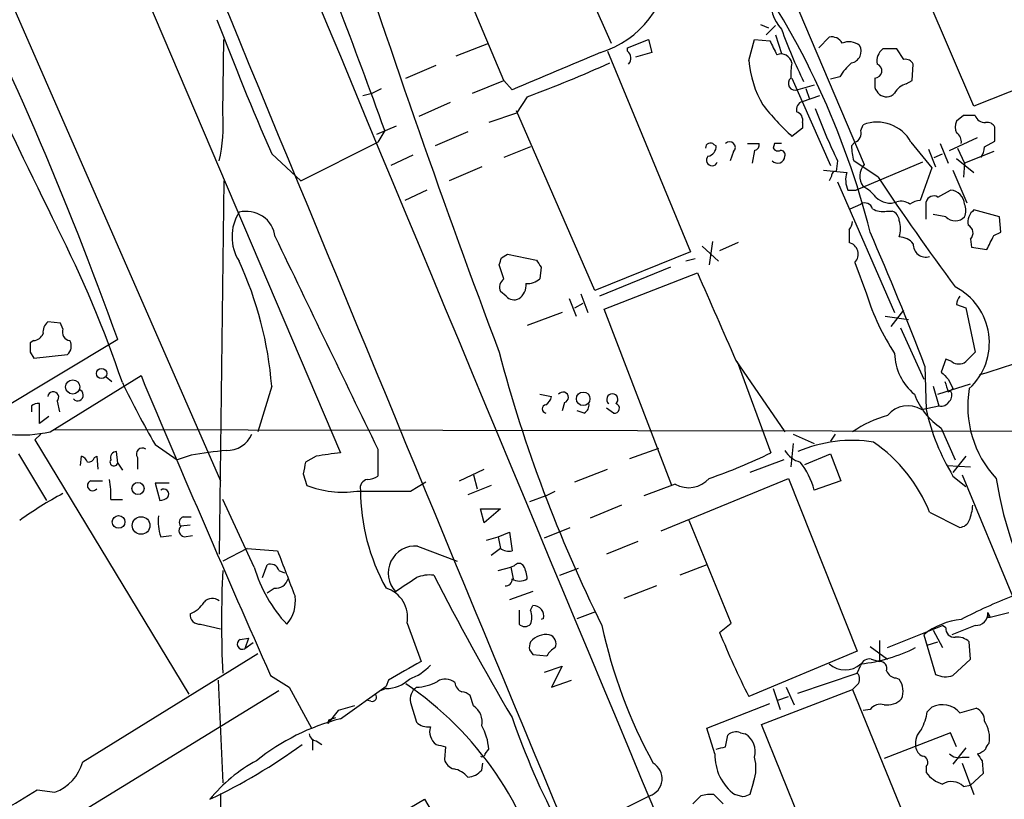
# Model space of a CAD drawing. Extents: x 17 to 1028, y 0 to 870.
# Drawn here: x 503 to 574, y 739 to 795 of the extents above; entities that cross this region are included whole.
import ezdxf

# ---------------------------------------------------------------- set-up
doc = ezdxf.new("R2010")
doc.units = 0
doc.header["$MEASUREMENT"] = 0
doc.layers.add('MAIN', color=5, linetype='CONTINUOUS')

msp = doc.modelspace()

# ---------------------------------------------------------------- linework, layer by layer
at = {"layer": 'MAIN'}
for p, q in [((497.7553, 806.3653), (517.144, 762)), ((540.0887, 806.0266), (545.5073, 793.75)), ((509.6933, 801.9626), (525.8647, 764.032)), ((571.8387, 789.178), (566.3353, 801.9626)), ((558.038, 798.6606), (563.88, 784.9446)), ((537.718, 791.0406), (534.8393, 797.8986)), ((556.3447, 795.1046), (556.9373, 794.8506)), ((556.768, 794.3426), (557.4453, 795.02)), ((517.3133, 788.67), (517.398, 794.004)), ((546.6927, 793.4113), (548.2167, 794.004)), ((548.2167, 794.004), (548.4707, 793.0726)), ((555.498, 792.48), (555.9213, 794.004)), ((555.9213, 794.004), (557.022, 793.9193)), ((557.4453, 794.3426), (557.8687, 792.988)), ((560.578, 793.4113), (561.34, 794.1733)), ((534.2467, 792.8186), (536.6173, 793.75)), ((546.6927, 793.1573), (546.6927, 793.4113)), ((566.2507, 793.3266), (565.2347, 793.3266)), ((566.7587, 792.5646), (566.2507, 793.3266)), ((545.2533, 793.1573), (551.2647, 778.5946)), ((548.4707, 793.0726), (547.2853, 792.734)), ((530.606, 791.21), (532.8073, 792.1413)), ((567.3513, 791.0406), (567.436, 792.226)), ((578.6967, 791.8873), (571.8387, 789.178)), ((558.6307, 791.21), (561.4247, 784.86)), ((562.102, 791.2946), (561.4247, 791.1253)), ((528.1507, 790.1093), (528.828, 790.448)), ((535.432, 790.1093), (537.718, 791.0406)), ((538.3107, 790.3633), (537.718, 791.0406)), ((560.2393, 790.702), (559.054, 790.3633)), ((559.6467, 790.448), (559.9007, 789.686)), ((566.928, 790.7866), (567.3513, 791.0406)), ((527.4733, 789.94), (528.1507, 790.1093)), ((539.4113, 789.8553), (538.6493, 788.67)), ((559.3927, 789.5166), (560.6627, 789.94)), ((533.8233, 789.432), (531.5373, 788.416)), ((560.324, 789.0086), (561.086, 787.0613)), ((538.6493, 788.67), (536.6173, 787.9926)), ((544.322, 775.8006), (538.6493, 788.8393)), ((571.0767, 788.5006), (570.5687, 788.0773)), ((528.4893, 787.146), (529.9287, 787.7386)), ((559.3927, 787.5693), (558.6307, 786.9766)), ((559.3927, 787.9926), (559.3927, 787.5693)), ((563.626, 787.4), (563.7953, 787.8233)), ((573.3627, 786.638), (573.3627, 787.654)), ((529.082, 787.4), (528.574, 786.5533)), ((535.0933, 787.3153), (532.7227, 786.2993)), ((570.0607, 785.9606), (572.0927, 786.892)), ((522.986, 783.7593), (528.574, 786.5533)), ((539.6653, 786.2146), (537.718, 785.4526)), ((552.958, 786.384), (553.1273, 786.2993)), ((555.4133, 786.4686), (556.26, 786.4686)), ((557.3607, 786.4686), (557.276, 786.13)), ((562.9487, 786.2993), (563.2027, 786.5533)), ((567.2667, 786.5533), (568.7907, 784.6906)), ((569.3833, 786.4686), (569.976, 785.0293)), ((570.6533, 786.13), (571.1613, 785.0293)), ((572.6007, 786.2146), (573.3627, 786.638)), ((520.8693, 785.7066), (522.986, 783.7593)), ((531.114, 785.622), (529.5053, 784.86)), ((554.3973, 785.876), (554.1433, 785.1986)), ((555.9213, 785.9606), (555.752, 785.0293)), ((568.5367, 786.0453), (569.0447, 784.7753)), ((568.96, 785.4526), (569.5527, 785.7066)), ((570.5687, 785.368), (571.8387, 784.352)), ((573.278, 785.876), (571.1613, 785.0293)), ((536.1093, 784.7753), (533.7387, 783.7593)), ((561.9327, 785.1986), (561.848, 784.4366)), ((564.896, 784.0133), (563.118, 785.1986)), ((568.1133, 785.114), (563.2873, 783.082)), ((568.7907, 784.6906), (567.944, 782.32)), ((571.1613, 785.0293), (571.0767, 784.0133)), ((560.9167, 784.5213), (562.61, 784.352)), ((561.5093, 784.098), (561.34, 783.7593)), ((570.3147, 784.5213), (571.3307, 782.1506)), ((517.398, 783.7593), (517.0593, 756.666)), ((561.9327, 783.6746), (566.0813, 774.192)), ((532.13, 783.082), (530.5213, 782.32)), ((562.6947, 783.082), (563.2873, 783.082)), ((569.214, 782.574), (570.1453, 783.082)), ((562.864, 781.7273), (563.626, 782.066)), ((568.3673, 780.9653), (568.3673, 782.2353)), ((565.4887, 781.558), (565.912, 781.558)), ((569.8067, 781.1346), (568.8753, 781.304)), ((573.7013, 781.1346), (571.8387, 781.6426)), ((573.786, 780.034), (573.7013, 781.1346)), ((562.7793, 780.2033), (562.7793, 779.272)), ((573.278, 779.78), (573.786, 780.034)), ((552.1113, 779.018), (553.2967, 777.9173)), ((552.8733, 779.3566), (552.6193, 777.6633)), ((554.736, 779.272), (553.3813, 778.6793)), ((571.5847, 779.526), (571.6693, 778.9333)), ((571.6693, 778.9333), (572.77, 778.764)), ((537.5487, 778.1713), (537.972, 778.4253)), ((537.972, 778.4253), (540.0887, 778.002)), ((551.2647, 778.5946), (544.322, 775.8006)), ((537.718, 776.6473), (537.3793, 777.6633)), ((540.4273, 777.494), (540.3427, 776.6473)), ((549.8253, 777.494), (544.6607, 775.3773)), ((551.6033, 778.0866), (550.926, 777.9173)), ((563.2027, 777.8326), (564.0493, 775.5466)), ((544.9993, 774.446), (551.7727, 777.0706)), ((537.8873, 775.3773), (537.464, 775.716)), ((543.306, 775.5466), (543.814, 774.192)), ((542.4593, 775.208), (542.9673, 773.938)), ((542.8827, 774.5306), (543.4753, 774.8693)), ((570.5687, 774.7846), (571.246, 774.5306)), ((541.9513, 774.192), (539.4113, 773.2606)), ((549.91, 761.6613), (544.9993, 774.446)), ((565.404, 773.938), (567.0973, 773.684)), ((565.8273, 773.176), (566.7587, 774.3613)), ((571.246, 774.5306), (571.9233, 771.3133)), ((505.5447, 773.43), (504.6133, 773.5146)), ((505.714, 773.0066), (505.5447, 773.43)), ((566.5047, 773.0913), (568.198, 769.366)), ((509.6933, 772.2446), (499.7027, 766.2333)), ((503.5973, 772.16), (503.3433, 771.9906)), ((503.3433, 771.3133), (503.5973, 770.89)), ((503.5973, 770.89), (506.0527, 771.144)), ((554.5667, 770.7206), (558.1227, 765.556)), ((554.6513, 770.636), (557.1067, 764.032)), ((569.8067, 770.8053), (569.468, 769.874)), ((570.23, 770.636), (569.8067, 770.8053)), ((504.7827, 765.556), (511.3867, 769.62)), ((568.2827, 770.2973), (568.3673, 767.1646)), ((508.8467, 769.5353), (509.27, 769.1966)), ((569.214, 768.2653), (571.5847, 769.0273)), ((520.8693, 768.858), (519.8533, 765.556)), ((540.3427, 768.2653), (541.1893, 768.096)), ((568.8753, 768.858), (569.2987, 767.4186)), ((569.976, 768.4346), (570.1453, 768.5193)), ((570.3147, 768.6886), (570.1453, 768.5193)), ((504.0207, 766.1486), (504.0207, 767.588)), ((505.2907, 767.7573), (505.46, 766.9953)), ((542.1207, 767.6726), (541.9513, 767.08)), ((503.428, 767.4186), (503.428, 766.9953)), ((543.56, 766.9106), (543.052, 767.08)), ((545.6767, 766.9106), (545.1687, 767.2493)), ((568.0287, 767.1646), (569.2987, 767.4186)), ((504.698, 766.6566), (504.0207, 766.1486)), ((504.1053, 765.3866), (503.682, 764.9633)), ((505.0367, 765.7253), (596.9847, 765.556)), ((558.7153, 765.3866), (560.2393, 764.7093)), ((561.7633, 765.3866), (561.4247, 764.8786)), ((569.468, 765.81), (570.484, 763.524)), ((503.682, 764.9633), (514.858, 746.506)), ((512.4027, 764.6246), (514.0113, 763.524)), ((558.7153, 764.7093), (558.546, 763.016)), ((502.4967, 763.9473), (504.5287, 760.5606)), ((509.6933, 763.27), (509.6087, 764.1166)), ((528.574, 764.286), (528.574, 762.3386)), ((546.862, 763.6086), (548.9787, 764.3706)), ((559.562, 763.1853), (561.4247, 763.9473)), ((561.4247, 763.9473), (562.1867, 762)), ((506.984, 763.1006), (507.0687, 763.778)), ((508, 763.6933), (508.1693, 763.778)), ((508.1693, 763.778), (508.254, 762.8466)), ((509.6933, 763.27), (510.032, 762.762)), ((511.1327, 763.6933), (511.1327, 762.8466)), ((515.0273, 763.8626), (514.0113, 763.524)), ((524.0867, 763.778), (523.3247, 763.3546)), ((558.038, 763.524), (555.5827, 762.5926)), ((571.246, 763.778), (570.3147, 762.5926)), ((523.1553, 762.508), (523.4093, 761.6613)), ((534.5007, 762), (536.2787, 762.8466)), ((542.8827, 761.9153), (545.2533, 762.8466)), ((569.8913, 763.1006), (571.5847, 763.016)), ((507.746, 762), (508.5927, 762)), ((513.4187, 761.8306), (512.4027, 761.8306)), ((512.4027, 761.8306), (512.7413, 760.5606)), ((530.9447, 761.238), (532.0453, 761.9153)), ((535.5167, 762.4233), (535.7707, 761.4073)), ((549.148, 758.3593), (558.3767, 762.1693)), ((558.3767, 762.1693), (563.372, 749.6386)), ((562.1867, 762), (560.2393, 761.3226)), ((570.3147, 762.3386), (571.246, 761.5766)), ((570.992, 762.4233), (574.6327, 753.618)), ((536.7867, 761.6613), (535.0933, 760.984)), ((540.766, 760.8993), (541.4433, 761.238)), ((550.164, 761.746), (547.878, 760.8993)), ((509.1853, 760.6453), (510.032, 760.6453)), ((519.5993, 755.7346), (517.3133, 760.6453)), ((540.766, 760.8993), (539.5807, 760.476)), ((536.0247, 759.968), (537.464, 759.968)), ((536.2787, 758.952), (536.0247, 759.968)), ((537.464, 759.968), (536.2787, 758.952)), ((546.2693, 760.222), (543.9833, 759.2906)), ((568.6213, 759.714), (570.8227, 758.6133)), ((514.4347, 759.3753), (515.0273, 759.3753)), ((554.228, 751.6706), (551.18, 759.1213)), ((514.9427, 758.7826), (514.2653, 758.698)), ((537.2947, 757.936), (538.1413, 758.2746)), ((538.1413, 758.2746), (538.3107, 756.92)), ((540.6813, 757.8513), (542.544, 758.6133)), ((512.826, 757.936), (513.588, 758.0206)), ((514.5193, 757.936), (515.112, 758.0206)), ((536.448, 757.682), (537.2947, 757.936)), ((537.2947, 757.936), (537.464, 757.0893)), ((547.4547, 757.5973), (545.1687, 756.666)), ((519.0913, 757.0893), (517.3133, 756.158)), ((519.0913, 757.0893), (521.2927, 756.92)), ((531.4527, 757.2586), (534.3313, 756.158)), ((537.464, 757.0893), (536.7867, 756.5813)), ((520.192, 754.9726), (520.5307, 755.904)), ((521.3773, 755.4806), (521.8007, 755.3113)), ((537.2947, 755.4806), (538.226, 755.7346)), ((538.48, 755.8193), (538.226, 755.7346)), ((538.226, 755.7346), (538.3953, 754.888)), ((541.782, 755.142), (543.1367, 755.65)), ((552.45, 755.904), (550.5027, 755.142)), ((520.5307, 753.872), (521.0387, 754.2106)), ((539.8347, 753.9566), (538.1413, 753.364)), ((548.8093, 754.38), (546.4387, 753.4486)), ((538.8187, 752.602), (538.8187, 751.586)), ((539.6653, 752.602), (539.8347, 752.9406)), ((543.052, 752.0093), (544.4067, 752.5173)), ((540.5967, 752.0093), (540.4273, 751.9246)), ((572.8547, 752.4326), (573.024, 752.094)), ((572.8547, 752.094), (573.024, 752.094)), ((573.024, 752.094), (574.3787, 752.4326)), ((515.7047, 751.586), (517.144, 751.2473)), ((530.6907, 751.6706), (531.7067, 748.8766)), ((553.3813, 750.9933), (554.228, 751.6706)), ((565.5733, 749.8926), (569.5527, 751.5013)), ((568.8753, 751.1626), (569.5527, 749.8926)), ((569.8067, 751.332), (569.5527, 751.5013)), ((571.9233, 751.5013), (570.23, 750.824)), ((518.5833, 750.4853), (519.176, 750.57)), ((519.176, 750.57), (518.922, 749.808)), ((564.9807, 750.4006), (564.9807, 748.8766)), ((568.198, 750.824), (569.0447, 747.9453)), ((519.5147, 750.2313), (518.922, 749.808)), ((539.5807, 749.7233), (539.8347, 749.3846)), ((563.372, 749.6386), (555.498, 746.3366)), ((564.3033, 749.9773), (565.5733, 749.046)), ((568.452, 750.062), (569.214, 750.316)), ((571.5847, 749.046), (571.5, 750.316)), ((507.1533, 741.5953), (519.8533, 749.4693)), ((539.8347, 749.3846), (540.8507, 749.3)), ((564.388, 749.046), (564.9807, 748.8766)), ((570.3147, 747.8606), (571.5847, 749.046)), ((540.6813, 748.1146), (541.9513, 748.538)), ((541.9513, 748.538), (541.1893, 747.014)), ((563.372, 748.03), (563.626, 748.6226)), ((516.9747, 747.522), (517.3133, 740.0713)), ((520.7847, 747.8606), (522.1393, 747.014)), ((529.336, 747.522), (529.1667, 747.0986)), ((541.1893, 747.014), (542.6287, 747.522)), ((559.054, 746.5906), (563.372, 748.03)), ((566.166, 747.6913), (566.42, 747.6066)), ((521.3773, 746.76), (483.7007, 723.646)), ((522.1393, 747.014), (523.748, 744.0506)), ((525.8647, 744.728), (529.1667, 747.0986)), ((529.1667, 746.9293), (528.7433, 746.76)), ((556.4293, 744.3046), (563.0333, 746.8446)), ((557.276, 746.9293), (557.784, 745.4053)), ((558.2073, 747.014), (558.8, 745.744)), ((563.372, 747.1833), (563.0333, 746.8446)), ((563.0333, 746.8446), (567.3513, 736.2613)), ((528.066, 745.998), (527.7273, 746.0826)), ((535.5167, 745.6593), (535.2627, 746.4213)), ((557.6147, 746.0826), (558.3767, 746.3366)), ((525.6953, 745.3206), (524.9333, 744.3893)), ((526.8807, 745.6593), (525.6953, 745.3206)), ((530.9447, 745.9133), (531.368, 744.474)), ((552.45, 744.0506), (557.022, 745.8286)), ((564.3033, 745.4053), (563.7953, 745.3206)), ((568.452, 745.236), (568.7907, 745.5746)), ((570.8227, 745.1513), (572.008, 745.49)), ((525.018, 744.6433), (525.526, 744.8126)), ((553.0427, 742.188), (552.45, 744.0506)), ((560.7473, 733.6366), (556.4293, 744.3046)), ((523.8327, 743.204), (523.8327, 742.442)), ((553.8047, 742.696), (553.974, 743.5426)), ((554.9053, 743.712), (555.244, 743.6273)), ((570.1453, 743.712), (565.3193, 741.8493)), ((570.5687, 742.696), (570.1453, 743.712)), ((524.0867, 743.1193), (524.51, 742.8653)), ((533.4847, 742.696), (533.4, 741.7646)), ((536.3633, 742.188), (536.6173, 742.5266)), ((571.246, 742.6113), (570.3147, 741.426)), ((570.992, 741.934), (571.5, 741.934)), ((536.1093, 741.0026), (536.194, 741.5106)), ((568.3673, 741.2566), (568.3673, 740.8333)), ((570.992, 741.5106), (571.8387, 739.2246)), ((572.4313, 741.68), (572.516, 740.7486)), ((572.516, 740.7486), (571.5847, 739.902)), ((555.8367, 740.156), (555.5827, 739.2246)), ((571.0767, 739.8173), (571.5847, 739.902)), ((503.8513, 739.5633), (505.1213, 739.394)), ((517.144, 739.3093), (517.2287, 692.0653)), ((523.24, 733.806), (531.9607, 738.886)), ((531.9607, 738.886), (535.7707, 732.536)), ((542.798, 736.4306), (548.3013, 739.14)), ((552.0267, 739.14), (551.434, 738.5473)), ((553.6353, 738.5473), (552.958, 739.2246)), ((555.0747, 739.0553), (554.482, 739.2246))]:
    msp.add_line(p, q, dxfattribs=at)
for centre, radius in [((508.5263, 769.7752), 0.3736), ((506.4266, 768.798), 0.5127), ((543.479, 767.9411), 0.4925), ((511.1665, 761.4356), 0.4388), ((509.7585, 759.0049), 0.4582), ((511.3922, 758.7491), 0.6405)]:
    msp.add_circle(centre, radius, dxfattribs=at)
for centre, radius, start, end in [((32929.1233, 14270.0039), 35094.2639, 202.49048243, 202.74924721), ((20389.091, 9099.4104), 21466.0623, 202.61360775, 202.90916466), ((-18188.3137, -7077.4378), 20359.5967, 22.58301403, 22.9010482), ((28019.038, 12148.4394), 29752.3694, 202.34536102, 202.57454382), ((-242.8328, 505.5827), 821.7502, 20.056562, 21.4073628), ((2833.3249, 1915.784), 2590.1549, 205.4336404, 205.9990706), ((1241.8364, 1035.9292), 752.5167, 197.9921666, 200.5877333), ((268.6822, 685.8642), 256.0233, 19.718105, 27.03021), ((506.5179, 765.4082), 59.6076, 14.203584, 35.591547), ((542.6721, 799.8385), 7.0764, 287.036057, 357.317362), ((559.9544, 796.7442), 2.8746, 172.154312, 223.484741), ((751.0094, 885.4442), 250.8228, 201.027912, 203.430836), ((592.5596, 807.1681), 36.8412, 199.672121, 206.10733), ((811.2758, 920.4111), 283.9809, 206.450442, 206.679625), ((561.5235, 793.3409), 0.8524, 28.681808, 102.43184), ((562.7515, 792.5051), 1.3343, 53.708073, 111.093312), ((562.7915, 793.1572), 0.8611, 280.519102, 29.452718), ((565.9196, 792.4314), 1.1272, 127.418895, 190.499437), ((1218.8501, -816.9501), 1745.4484, 112.7187033, 112.9478871), ((546.3015, 792.6523), 0.6388, 318.140782, 52.236722), ((563.1741, 793.1349), 7.704, 184.876481, 210.174477), ((557.8263, 792.1352), 0.8233, 12.300846, 111.094473), ((566.8433, 791.8871), 0.6827, 29.760495, 97.11773), ((506.2991, 879.5118), 95.5757, 290.270344, 294.163817), ((562.4364, 791.4642), 3.8987, 167.461309, 183.738411), ((565.5708, 789.2646), 4.0191, 130.722985, 149.663113), ((564.6304, 791.734), 0.5242, 271.268173, 69.812387), ((558.8604, 790.8229), 0.4987, 129.08327, 292.842571), ((733.9919, 790.8713), 169.3502, 179.885409, 180.114592), ((565.743, 790.8998), 1.1606, 198.444316, 228.944106), ((567.2387, 789.5303), 1.2941, 103.891284, 153.423069), ((565.4848, 790.6673), 0.8168, 231.891233, 316.909979), ((572.4293, 801.8763), 20.3077, 218.398648, 227.197254), ((559.58, 788.9139), 0.6311, 107.263584, 194.619728), ((506.1949, 787.7385), 11.1573, 346.841607, 4.789059), ((558.782, 788.1519), 0.6311, 345.380272, 72.736416), ((571.5, 576.8508), 211.6502, 89.885408, 90.114592), ((572.6067, 788.7002), 0.712, 196.281451, 276.338414), ((564.8092, 785.2153), 2.7982, 28.566336, 111.244356), ((571.5844, 787.6539), 1.1004, 157.370923, 202.624271), ((572.77, 787.3151), 0.6827, 29.760495, 97.126057), ((1027.1953, 997.8098), 511.5396, 204.329817, 204.558994), ((562.9486, 787.2095), 0.7037, 291.167873, 15.707168), ((570.2047, 786.6126), 0.7172, 348.417456, 59.502053), ((552.704, 786.1582), 0.3399, 41.636339, 184.759442), ((552.3864, 786.2641), 0.7417, 281.532613, 2.720065), ((554.101, 786.1723), 0.419, 315, 135), ((555.8113, 786.4009), 0.4538, 284.027058, 8.580088), ((557.6147, 786.2993), 0.3787, 206.558284, 296.558284), ((557.6147, 659.4687), 127.0002, 89.885409, 90.114591), ((567.1032, 786.3749), 4.1552, 181.042504, 196.444867), ((571.0761, 786.2995), 1.527, 326.315136, 356.812677), ((552.831, 785.2579), 0.4073, 136.681467, 339.308936), ((557.5811, 785.5768), 0.543, 224.134661, 355.828687), ((557.8186, 785.6411), 0.3214, 341.153426, 96.180715), ((564.8276, 784.0882), 1.2772, 137.894086, 216.079482), ((561.8056, 784.1403), 0.2993, 81.856362, 188.124688), ((564.2102, 783.8209), 1.686, 161.6392, 205.992097), ((707.2563, 878.0269), 170.6019, 213.440452, 216.706831), ((562.3551, 780.6254), 3.0695, 39.407873, 62.017332), ((565.7427, 783.5474), 1.407, 223.773285, 291.16469), ((568.9177, 782.0871), 0.57, 58.677654, 164.930019), ((570.0608, 781.9815), 1.1037, 4.390743, 85.609257), ((563.9223, 781.5791), 0.57, 15.069981, 121.322346), ((566.5471, 781.2195), 1.0581, 53.129019, 106.266702), ((568.0289, 780.7954), 1.527, 93.187323, 123.684864), ((570.0192, 781.6003), 1.2334, 337.816446, 22.183554), ((521.3562, 779.6953), 3.3655, 148.109208, 211.890792), ((519.0314, 779.4335), 2.1082, 7.133444, 104.636081), ((565.1923, 782.9124), 1.3865, 238.733619, 282.344134), ((565.6096, 780.802), 0.8142, 5.539741, 68.198591), ((570.484, 781.7838), 0.9382, 223.786453, 316.213547), ((572.5236, 780.7474), 1.1272, 127.418895, 190.499437), ((430.8463, 742.3991), 83.5701, 18.641566, 27.025769), ((562.0778, 780.8547), 0.9573, 317.120783, 356.484521), ((564.4306, 780.288), 2.0758, 343.409678, 16.587676), ((571.139, 779.9738), 0.6318, 314.865338, 64.067622), ((4377.164, 2634.6609), 4279.0124, 205.6900888, 205.9192722), ((334.3571, 680.3732), 250.6143, 21.027421, 23.432353), ((566.321, 778.2273), 1.4713, 40.728008, 86.141889), ((319.024, 906.2719), 283.9812, 333.320375, 333.549558), ((562.5704, 778.4286), 0.8689, 316.692772, 76.088504), ((568.3472, 779.127), 0.9132, 176.213888, 287.468567), ((494.5437, 766.809), 26.4052, 4.450529, 24.877876), ((410.464, 820.2673), 133.8753, 341.443693, 341.672876), ((667.2579, 862.3979), 152.6259, 213.57026, 213.799443), ((2140.6918, 1472.4052), 1734.4031, 203.634901, 203.8640806), ((538.2119, 776.0123), 0.8045, 127.875608, 201.61228), ((538.1809, 776.1699), 1.1542, 303.546873, 6.902117), ((539.4324, 777.6849), 1.3803, 265.608298, 311.260899), ((568.4184, 772.0166), 4.5356, 312.7985, 62.908423), ((538.4644, 775.9056), 0.7824, 222.472209, 296.925294), ((579.5887, 780.2222), 16.2276, 196.745846, 213.656773), ((571.5242, 774.7259), 0.9573, 137.120783, 176.48452), ((505.2605, 772.7648), 0.9905, 130.799562, 185.608144), ((503.5187, 772.9704), 0.8142, 275.539741, 338.198591), ((506.3119, 772.7896), 0.636, 160.052295, 261.87372), ((672.6932, 771.6519), 169.3502, 179.885409, 180.114558), ((505.5121, 771.7562), 0.8167, 311.445945, 29.63176), ((561.6584, 807.6748), 39.423, 285.602981, 296.565701), ((639.3102, 798.3395), 105.4529, 194.849849, 206.36974), ((570.0335, 771.3171), 3.9532, 181.282787, 230.532542), ((740.9095, 601.6498), 239.462, 134.885408, 135.114592), ((570.738, 771.313), 0.8464, 233.116564, 306.883436), ((1756.8331, 1294.6255), 1351.5796, 202.8573702, 203.8621596), ((696.7219, 896.6198), 179.6053, 224.885386, 225.114569), ((577.6975, 801.9899), 75.2302, 205.914592, 209.78058), ((760.3488, 832.3155), 200.8048, 198.320348, 198.549531), ((739.4852, 853.6972), 189.3281, 206.450446, 206.679643), ((505.0125, 768.0476), 0.4021, 313.780696, 173.087058), ((506.7825, 768.206), 0.4148, 222.35175, 73.644759), ((542.0135, 768.0436), 0.3862, 286.116586, 144.964223), ((545.592, 767.9032), 0.4048, 308.863172, 231.136828), ((572.3264, 770.0768), 5.1358, 200.653845, 236.181214), ((569.613, 768.1927), 0.6245, 315.797976, 31.531771), ((579.019, 767.384), 7.6313, 170.15677, 223.10436), ((503.8936, 766.9111), 0.6887, 79.365525, 132.534466), ((540.8084, 767.2069), 0.2994, 98.140927, 261.856362), ((540.0894, 768.434), 1.1507, 306.016391, 342.917772), ((543.2214, 767.5033), 0.6826, 299.738635, 7.12814), ((545.7613, 767.2493), 0.3491, 255.975698, 75.959776), ((569.4425, 768.1217), 0.7176, 258.441114, 329.482638), ((567.044, 765.5433), 1.8969, 58.727508, 140.834494), ((584.0361, 770.6814), 16.0586, 192.650169, 211.300177), ((502.7448, 774.0209), 8.7068, 244.710228, 283.5362), ((567.9675, 758.2965), 8.7776, 105.828656, 124.203503), ((517.6645, 766.1048), 1.906, 267.076797, 337.863659), ((562.9815, 754.9022), 10.0165, 80.948628, 113.085401), ((558.0986, 755.4614), 11.3495, 22.005398, 55.314521), ((509.6275, 763.6556), 0.4614, 92.33528, 196.573158), ((511.4714, 763.9473), 0.4233, 53.143638, 216.867191), ((525.9397, 691.7214), 72.9619, 96.589227, 98.601607), ((588.4746, 319.4124), 449.0062, 98.015504, 98.24469), ((541.3707, 795.6047), 35.2769, 288.594373, 296.491907), ((559.6402, 765.0352), 1.7315, 208.789773, 256.068087), ((506.7721, 763.0582), 0.7785, 22.378134, 67.605454), ((507.5597, 763.8034), 0.4539, 261.421795, 345.960695), ((509.4181, 763.3546), 0.2879, 143.957995, 342.911902), ((734.8898, 720.5813), 215.8457, 168.57026, 168.799443), ((554.9152, 759.9305), 5.5031, 14.653156, 38.477858), ((507.873, 761.6432), 0.3787, 109.592765, 321.474861), ((503.3854, 761.0265), 5.8124, 356.239628, 10.488677), ((527.9072, 761.4708), 0.6211, 98.816293, 193.803572), ((527.7271, 763.6092), 1.527, 273.187323, 303.684864), ((551.1325, 763.4607), 1.9693, 240.54129, 319.023177), ((599.4565, 766.1779), 26.3163, 188.761623, 212.138176), ((519.5286, 735.3511), 29.193, 118.243238, 125.487507), ((513.0377, 761.0263), 0.3642, 324.455006, 125.544994), ((526.0338, 768.3659), 7.2, 248.622257, 278.113784), ((528.9974, 1734.9371), 973.701, 269.8854085, 270.1145857), ((542.0878, 761.3947), 14.784, 180.279427, 209.073952), ((512.682, 761.5175), 0.9587, 273.546139, 312.848561), ((568.0758, 760.4911), 3.688, 338.19686, 355.815651), ((515.7876, 759.0364), 3.1594, 172.294865, 200.382847), ((514.5759, 758.9802), 0.4197, 109.665766, 222.257158), ((570.7442, 759.4234), 0.8139, 275.534773, 338.212969), ((514.5899, 758.3829), 0.4524, 135.850821, 261.022765), ((1347.4103, 1072.7622), 884.4357, 200.9229107, 201.1520984), ((531.3018, 755.2892), 1.9751, 85.618426, 222.430969), ((538.0566, 757.8511), 0.9651, 232.120851, 285.264491), ((599.2915, 751.7553), 82.0628, 177.398123, 182.601877), ((529.4517, 758.613), 10.2642, 196.285838, 223.204948), ((520.7685, 755.3213), 0.6294, 14.663391, 112.200382), ((538.8186, 755.5864), 0.411, 34.513548, 145.478552), ((537.1585, 754.7739), 2.2557, 2.899444, 27.610188), ((521.1741, 755.1082), 0.9078, 261.421795, 345.960695), ((276.6214, 1135.4414), 457.8781, 303.575476, 303.804673), ((532.3417, 752.5181), 2.6406, 83.557252, 111.638225), ((717.0567, 849.6987), 207.2468, 207.145502, 210.403921), ((537.8732, 754.8175), 0.4431, 260.845888, 9.154112), ((538.861, 755.6701), 0.9563, 234.869074, 305.130927), ((528.5121, 752.0906), 2.2188, 349.088138, 72.840694), ((514.2439, 754.2196), 1.9978, 290.474142, 329.131663), ((516.5552, 752.6366), 0.8168, 51.891233, 136.909979), ((520.0759, 753.2409), 2.5152, 318.855862, 8.622678), ((587.3331, 720.7332), 35.2521, 111.117001, 117.771879), ((538.1842, 752.094), 1.5658, 341.068631, 18.931369), ((539.8618, 752.1854), 0.7557, 346.524615, 92.055151), ((515.6623, 752.3056), 0.7208, 176.627938, 273.372062), ((571.3682, 746.9051), 5.0406, 95.246296, 128.971179), ((571.9826, 752.3734), 0.8741, 266.110059, 3.883402), ((657.5046, 752.2633), 84.6501, 179.885408, 180.114592), ((539.242, 752.0302), 0.6136, 226.380116, 313.619885), ((581.1741, 759.3633), 37.1847, 192.206216, 208.69247), ((570.3994, 751.2473), 0.5987, 171.867191, 278.123335), ((518.7527, 750.1467), 0.3787, 116.578587, 296.558284), ((540.8078, 749.3297), 1.5093, 81.917679, 139.196539), ((540.8591, 750.189), 0.6551, 333.098563, 75.78132), ((607.5327, 772.7984), 58.3767, 201.933127, 206.955222), ((570.59, 749.279), 1.3797, 48.732034, 94.40635), ((540.5119, 749.8928), 0.9465, 153.440363, 190.316217), ((542.1636, 748.5797), 1.4975, 118.750617, 151.249383), ((562.2912, 760.4608), 11.8291, 276.479103, 296.69502), ((564.2287, 748.4353), 0.6311, 75.380272, 162.736416), ((869.1695, 155.5275), 682.6011, 119.628726, 119.8579101), ((529.6742, 751.0364), 3.629, 289.072031, 318.30641), ((562.483, 749.9859), 1.715, 228.20499, 311.795011), ((565.029, 748.3837), 0.4953, 338.14274, 95.59663), ((566.2445, 748.5014), 0.8139, 201.787031, 264.465227), ((529.2303, 749.2257), 2.2973, 268.413569, 315.186941), ((533.4713, 746.5596), 1.0516, 48.944259, 123.42563), ((562.9273, 747.6067), 0.614, 316.405547, 43.587694), ((565.0912, 746.7207), 1.597, 339.725708, 33.691063), ((569.7837, 749.4621), 1.6872, 244.024197, 288.343671), ((516.7029, 726.7373), 24.7953, 13.122351, 55.894698), ((532.0529, 746.1189), 1.1271, 127.421984, 190.51036), ((531.2059, 750.5528), 3.5425, 272.622685, 298.42213), ((535.0088, 747.4586), 0.8534, 187.135009, 246.610116), ((528.1719, 746.2943), 0.3147, 250.332702, 42.282263), ((534.6104, 745.7178), 0.9594, 47.162672, 86.438195), ((565.5452, 747.1829), 1.4566, 261.077682, 315.792749), ((534.7814, 744.5149), 1.3603, 347.478959, 57.27844), ((565.0655, 744.8122), 0.9657, 74.763614, 142.112008), ((569.5313, 744.0411), 1.703, 40.685226, 115.778104), ((571.6488, 744.6071), 0.9532, 357.08326, 67.861488), ((529.9284, 728.9806), 16.2633, 104.469799, 128.660303), ((525.8628, 744.2205), 0.9447, 153.41325, 169.707088), ((593.4166, 764.1118), 58.3877, 199.301286, 207.829482), ((564.3021, 745.9136), 4.2048, 332.40748, 350.72652), ((532.278, 745.5104), 1.3792, 228.715594, 274.407945), ((533.4849, 743.7967), 1.1518, 162.903854, 233.963849), ((532.8788, 742.328), 3.7438, 3.04086, 30.356135), ((569.0447, 742.9217), 1.457, 134.213042, 188.911499), ((570.7965, 743.3389), 2.1778, 349.713273, 34.060019), ((524.1712, 743.7118), 0.5985, 188.116564, 261.883436), ((554.5667, 742.9289), 0.8532, 66.617111, 134.002744), ((554.4353, 742.3217), 1.5358, 345.3774, 58.225566), ((499.078, 775.5829), 40.572, 295.245681, 306.253602), ((575.4724, 912.1363), 174.5651, 255.853153, 256.082328), ((511.116, 911.9612), 174.5653, 283.92564, 284.154823), ((568.4162, 742.7749), 0.8147, 185.557346, 248.173778), ((571.7687, 743.443), 1.2961, 284.475817, 315.006252), ((573.2361, 742.484), 0.5525, 122.493463, 175.577431), ((534.3737, 742.061), 1.0178, 196.930557, 253.069443), ((536.1517, 742.1879), 0.2116, 233.124688, 0.027077), ((556.561, 742.0656), 3.5204, 178.00751, 233.80391), ((553.0239, 741.1809), 2.9937, 339.979776, 14.570067), ((568.0429, 741.5718), 0.4523, 315.824085, 81.045813), ((570.738, 742.837), 0.938, 223.777634, 285.710475), ((699.2619, 826.5839), 152.6259, 213.57026, 213.799443), ((504.0156, 742.4531), 3.2528, 289.872196, 344.709813), ((524.9788, 731.9151), 11.0679, 118.082323, 140.96239), ((533.8279, 739.4926), 1.6141, 38.373748, 81.11134), ((547.899, 740.382), 1.3056, 287.947815, 59.821274), ((535.0369, 741.8774), 1.3839, 272.335618, 320.794485), ((570.2303, 742.1885), 2.3038, 216.033225, 252.895077), ((570.2059, 738.9222), 1.2488, 45.78838, 121.536569), ((-260.6709, 2008.0098), 1481.0303, 300.8491592, 301.0783473), ((552.7039, 736.8539), 2.3843, 83.882192, 106.500607), ((597.6562, 612.1326), 133.8752, 108.317001, 108.54617)]:
    msp.add_arc(centre, radius, start, end, dxfattribs=at)

doc.saveas('drawing.dxf')
